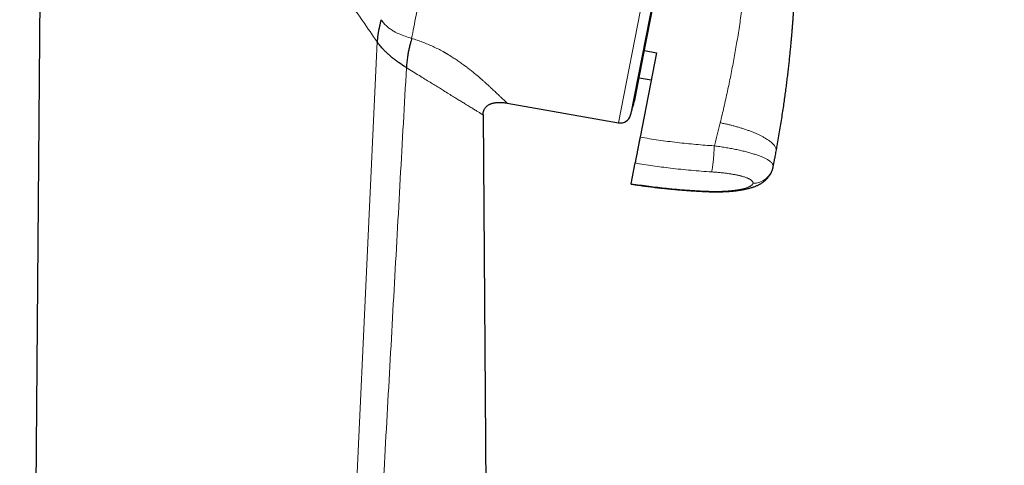
# Model space of a CAD drawing. Units: millimetres. Extents: x 8 to 464, y 12 to 561.
# Drawn here: x 418 to 464, y 450 to 471 of the extents above; entities that cross this region are included whole.
import ezdxf

# ---------------------------------------------------------------- set-up
doc = ezdxf.new("R2010")
doc.units = ezdxf.units.MM

msp = doc.modelspace()

# ---------------------------------------------------------------- linework, layer by layer
at = {"color": 252, "linetype": 'Continuous', "lineweight": 0}
for p, q in [((446.122, 466.377), (464.054, 558.631)), ((464.447, 558.082), (446.692, 466.739)), ((446.885, 467.457), (464.357, 557.345)), ((434.65, 470.215), (429.142, 351.152)), ((453.464, 464.273), (453.466, 464.283)), ((453.465, 464.28), (453.468, 464.293)), ((453.466, 464.283), (453.51, 464.516))]:
    msp.add_line(p, q, dxfattribs=at)
at = {"color": 7, "linetype": 'Continuous', "lineweight": 30}
for p, q in [((446.893, 467.491), (464.352, 557.31)), ((417.664, 351.16), (418.802, 493.111)), ((447.344, 469.813), (447.922, 469.696)), ((447.922, 469.696), (447.143, 465.692)), ((447.092, 468.516), (447.671, 468.408)), ((440.826, 467.311), (446.122, 466.377)), ((439.678, 466.75), (439.68, 466.749)), ((439.68, 466.749), (440.461, 367.004)), ((453.608, 465.03), (453.607, 465.021)), ((453.51, 464.516), (453.543, 464.688)), ((446.714, 463.482), (446.905, 464.467)), ((453.457, 464.242), (453.464, 464.273)), ((453.464, 464.273), (453.465, 464.28)), ((453.468, 464.293), (453.51, 464.514)), ((453.511, 464.513), (453.511, 464.515))]:
    msp.add_line(p, q, dxfattribs=at)
for centre, radius, start, end in [((-182.383, 636.416), 651.556, 344.905144, 344.970478), ((446.402, 467.586), 0.5, 344.9705, 349), ((446.209, 466.869), 0.5, 260, 344.9051)]:
    msp.add_arc(centre, radius, start, end, dxfattribs=at)
at = {"color": 252, "linetype": 'Continuous', "lineweight": 0}
msp.add_arc((452.505, 464.483), 0.982, 270.0733, 345.7784, dxfattribs=at)
for points, knots in [([(453.863, 560.797), (453.859, 560.775), (453.85, 560.73), (453.78, 560.369), (453.668, 559.795), (453.512, 558.989), (453.312, 557.962), (453.07, 556.716), (452.787, 555.258), (452.464, 553.597), (452.102, 551.739), (451.705, 549.694), (451.273, 547.474), (450.809, 545.087), (450.316, 542.548), (449.795, 539.868), (449.249, 537.06), (448.681, 534.14), (448.095, 531.121), (447.492, 528.018), (446.875, 524.848), (446.249, 521.626), (445.616, 518.369), (444.979, 515.091), (444.341, 511.811), (443.706, 508.544), (443.077, 505.307), (442.457, 502.116), (441.849, 498.988), (441.256, 495.936), (440.68, 492.978), (440.126, 490.128), (439.596, 487.4), (439.092, 484.807), (438.617, 482.364), (438.174, 480.081), (437.763, 477.971), (437.389, 476.044), (437.051, 474.309), (436.754, 472.779), (436.494, 471.442), (436.357, 470.735), (436.288, 470.381)], [0, 0, 0, 0, 0.025, 0.05, 0.075, 0.1, 0.125, 0.15, 0.175, 0.2, 0.225, 0.25, 0.275, 0.3, 0.325, 0.35, 0.375, 0.4, 0.425, 0.45, 0.475, 0.5, 0.525, 0.55, 0.575, 0.6, 0.625, 0.65, 0.675, 0.7, 0.725, 0.75, 0.775, 0.8, 0.825, 0.85, 0.875, 0.9, 0.925, 0.95, 0.975, 1, 1, 1, 1]), ([(434.65, 470.215), (434.198, 470.868), (433.294, 472.173), (431.939, 474.131), (430.587, 476.085), (429.334, 477.894), (428.183, 479.557), (427.134, 481.073), (426.093, 482.577), (425.148, 483.943), (424.299, 485.17), (423.544, 486.259), (422.87, 487.234), (422.274, 488.095), (421.754, 488.846), (421.256, 489.566), (420.785, 490.246), (420.347, 490.879), (419.994, 491.389), (419.716, 491.79), (419.502, 492.099), (419.315, 492.37), (419.156, 492.599), (419.027, 492.787), (418.909, 492.956), (418.82, 493.085), (418.808, 493.102), (418.802, 493.111)], [0, 0, 0, 0, 0.069861, 0.139715, 0.209581, 0.279454, 0.334351, 0.389257, 0.444167, 0.499066, 0.540656, 0.582254, 0.62386, 0.655076, 0.686314, 0.717554, 0.74882, 0.780178, 0.811574, 0.832486, 0.853368, 0.874231, 0.895102, 0.916003, 0.936943, 0.968426, 1, 1, 1, 1]), ([(451.964, 486.28), (452.004, 485.979), (452.083, 485.377), (452.184, 484.473), (452.27, 483.568), (452.341, 482.664), (452.396, 481.76), (452.436, 480.858), (452.459, 479.981), (452.469, 479.131), (452.465, 478.307), (452.449, 477.483), (452.42, 476.66), (452.378, 475.838), (452.323, 475.018), (452.256, 474.199), (452.176, 473.381), (452.083, 472.566), (451.978, 471.754), (451.861, 470.944), (451.733, 470.152), (451.596, 469.379), (451.451, 468.623), (451.295, 467.87), (451.129, 467.121), (451.009, 466.624), (450.949, 466.375)], [0, 0, 0, 0, 0.045232, 0.090451, 0.135632, 0.180751, 0.225789, 0.270756, 0.315666, 0.356792, 0.397889, 0.438964, 0.480028, 0.521088, 0.562138, 0.603171, 0.644177, 0.685149, 0.726079, 0.76697, 0.807838, 0.846344, 0.884818, 0.923256, 0.961652, 1, 1, 1, 1]), ([(436.288, 470.381), (436.185, 470.414), (435.987, 470.477), (435.705, 470.586), (435.467, 470.702), (435.27, 470.825), (435.107, 470.953), (434.958, 471.1), (434.874, 471.213), (434.831, 471.271)], [0, 0, 0, 0, 0.192321, 0.37027, 0.535499, 0.653014, 0.767423, 0.881804, 1, 1, 1, 1]), ([(440.826, 467.311), (440.826, 467.311), (440.826, 467.311), (440.82, 467.316), (440.794, 467.338), (440.752, 467.376), (440.696, 467.427), (440.626, 467.493), (440.554, 467.562), (440.485, 467.628), (440.424, 467.685), (440.358, 467.748), (440.287, 467.816), (440.21, 467.89), (440.127, 467.967), (440.041, 468.049), (439.952, 468.131), (439.861, 468.214), (439.77, 468.297), (439.675, 468.382), (439.576, 468.468), (439.472, 468.559), (439.347, 468.664), (439.2, 468.786), (439.07, 468.889), (438.981, 468.958), (438.935, 468.994), (438.888, 469.029), (438.841, 469.064), (438.794, 469.099), (438.708, 469.163), (438.58, 469.255), (438.405, 469.374), (438.207, 469.503), (438.051, 469.599), (437.944, 469.662), (437.911, 469.681), (437.878, 469.7), (437.845, 469.718), (437.812, 469.737), (437.715, 469.791), (437.551, 469.878), (437.311, 469.996), (437.065, 470.105), (436.813, 470.206), (436.557, 470.299), (436.376, 470.354), (436.288, 470.381)], [0, 0, 0, 0, 0.000489, 0.045969, 0.092687, 0.139883, 0.18602, 0.232434, 0.279088, 0.306456, 0.333697, 0.360816, 0.388441, 0.416295, 0.443813, 0.471001, 0.497865, 0.522191, 0.546093, 0.569575, 0.592644, 0.615306, 0.639365, 0.671464, 0.702399, 0.710312, 0.718148, 0.725907, 0.73359, 0.741198, 0.74873, 0.774373, 0.798919, 0.822401, 0.851832, 0.85556, 0.859258, 0.862929, 0.866571, 0.870186, 0.873772, 0.897877, 0.920559, 0.941946, 0.962191, 0.981473, 1, 1, 1, 1]), ([(436.041, 468.993), (435.943, 467.234), (435.747, 463.714), (435.453, 458.436), (435.16, 453.157), (434.866, 447.879), (434.573, 442.6), (434.279, 437.321), (433.904, 430.576), (433.447, 422.364), (432.909, 412.686), (432.358, 402.778), (431.794, 392.639), (431.217, 382.269), (430.641, 371.9), (430.064, 361.53), (429.679, 354.617), (429.487, 351.161)], [0, 0, 0, 0, 0.0448, 0.0896, 0.1344, 0.1792, 0.224, 0.2688, 0.3136, 0.395733, 0.477867, 0.56, 0.648, 0.736, 0.824, 0.912, 1, 1, 1, 1]), ([(436.041, 468.993), (436.148, 468.927), (436.362, 468.795), (436.658, 468.612), (436.924, 468.448), (437.17, 468.297), (437.397, 468.156), (437.609, 468.026), (437.832, 467.889), (438.059, 467.748), (438.286, 467.608), (438.491, 467.482), (438.676, 467.368), (438.867, 467.25), (439.057, 467.133), (439.236, 467.023), (439.386, 466.931), (439.5, 466.86), (439.584, 466.808), (439.64, 466.774), (439.675, 466.752), (439.677, 466.751), (439.678, 466.75)], [0, 0, 0, 0, 0.036122, 0.072235, 0.108358, 0.144481, 0.18061, 0.216739, 0.252868, 0.303447, 0.354028, 0.404608, 0.45519, 0.505771, 0.576577, 0.647384, 0.718185, 0.788988, 0.844617, 0.900242, 0.955863, 1, 1, 1, 1]), ([(450.949, 466.375), (450.906, 466.204), (450.821, 465.861), (450.725, 465.497), (450.673, 465.304), (450.667, 465.281)], [0, 0, 0, 0, 0.468807, 0.937379, 1, 1, 1, 1]), ([(450.949, 466.375), (451.006, 466.363), (451.12, 466.34), (451.293, 466.302), (451.466, 466.26), (451.64, 466.215), (451.813, 466.166), (451.984, 466.114), (452.152, 466.059), (452.315, 466.002), (452.473, 465.941), (452.624, 465.879), (452.767, 465.815), (452.9, 465.75), (453.024, 465.684), (453.137, 465.618), (453.238, 465.551), (453.328, 465.485), (453.405, 465.42), (453.47, 465.357), (453.522, 465.295), (453.562, 465.235), (453.59, 465.177), (453.607, 465.122), (453.613, 465.073), (453.609, 465.043), (453.608, 465.03)], [0, 0, 0, 0, 0.03843, 0.077711, 0.117798, 0.158641, 0.200178, 0.242344, 0.285063, 0.328255, 0.371832, 0.415703, 0.459773, 0.503942, 0.548111, 0.59218, 0.636051, 0.679628, 0.72282, 0.765539, 0.807704, 0.849241, 0.890083, 0.93017, 0.96945, 1, 1, 1, 1]), ([(450.667, 465.281), (450.52, 465.291), (450.226, 465.31), (449.785, 465.347), (449.344, 465.389), (448.903, 465.437), (448.462, 465.492), (448.022, 465.553), (447.582, 465.619), (447.29, 465.668), (447.143, 465.692)], [0, 0, 0, 0, 0.124751, 0.249503, 0.374353, 0.499204, 0.624353, 0.749502, 0.874751, 1, 1, 1, 1]), ([(453.466, 464.283), (453.466, 464.283), (453.468, 464.294), (453.47, 464.318), (453.464, 464.354), (453.45, 464.392), (453.427, 464.431), (453.393, 464.472), (453.353, 464.51), (453.31, 464.545), (453.266, 464.577), (453.216, 464.61), (453.161, 464.642), (453.101, 464.673), (453.036, 464.705), (452.967, 464.736), (452.892, 464.768), (452.813, 464.799), (452.728, 464.831), (452.638, 464.862), (452.545, 464.892), (452.449, 464.922), (452.35, 464.951), (452.247, 464.979), (452.141, 465.007), (452.03, 465.034), (451.916, 465.061), (451.798, 465.088), (451.679, 465.113), (451.558, 465.137), (451.438, 465.16), (451.315, 465.182), (451.189, 465.204), (451.061, 465.225), (450.931, 465.244), (450.8, 465.263), (450.711, 465.275), (450.667, 465.281), (450.667, 465.281)], [0, 0, 0, 0, 0.000013, 0.033505, 0.067021, 0.100513, 0.137077, 0.17367, 0.210234, 0.238203, 0.266184, 0.294153, 0.322444, 0.350192, 0.377952, 0.4057, 0.433916, 0.462131, 0.490777, 0.519424, 0.548208, 0.575939, 0.603795, 0.631651, 0.659921, 0.688192, 0.716887, 0.745581, 0.774412, 0.802151, 0.829902, 0.85764, 0.885832, 0.914023, 0.942633, 0.971243, 0.999987, 1, 1, 1, 1]), ([(446.905, 464.467), (447.045, 464.443), (447.324, 464.396), (447.744, 464.333), (448.165, 464.274), (448.608, 464.218), (449.073, 464.165), (449.561, 464.117), (450.049, 464.075), (450.375, 464.054), (450.538, 464.043)], [0, 0, 0, 0, 0.115966, 0.231932, 0.347977, 0.464022, 0.597956, 0.731889, 0.865944, 1, 1, 1, 1]), ([(450.538, 464.043), (450.568, 464.041), (450.628, 464.037), (450.718, 464.031), (450.807, 464.023), (450.897, 464.015), (450.986, 464.006), (451.075, 463.997), (451.162, 463.986), (451.248, 463.975), (451.33, 463.964), (451.411, 463.952), (451.489, 463.939), (451.567, 463.926), (451.642, 463.912), (451.717, 463.897), (451.789, 463.882), (451.857, 463.866), (451.921, 463.851), (451.99, 463.833), (452.061, 463.812), (452.134, 463.789), (452.196, 463.767), (452.248, 463.746), (452.29, 463.727), (452.329, 463.709), (452.367, 463.688), (452.404, 463.665), (452.438, 463.639), (452.464, 463.615), (452.482, 463.593), (452.494, 463.574), (452.503, 463.555), (452.507, 463.537), (452.509, 463.519), (452.507, 463.507), (452.506, 463.501)], [0, 0, 0, 0, 0.027997, 0.055993, 0.084179, 0.112366, 0.141151, 0.169936, 0.198929, 0.227921, 0.255844, 0.283766, 0.311881, 0.339995, 0.368722, 0.397449, 0.42639, 0.455332, 0.482934, 0.510536, 0.548012, 0.585519, 0.622994, 0.651652, 0.680309, 0.707196, 0.734082, 0.770601, 0.80715, 0.843668, 0.871604, 0.89954, 0.924551, 0.949666, 0.974781, 1, 1, 1, 1]), ([(446.714, 463.482), (446.854, 463.461), (447.134, 463.418), (447.555, 463.362), (447.977, 463.31), (448.422, 463.261), (448.889, 463.217), (449.378, 463.178), (449.868, 463.146), (450.196, 463.13), (450.359, 463.123)], [0, 0, 0, 0, 0.115966, 0.231932, 0.347977, 0.464022, 0.597956, 0.731889, 0.865944, 1, 1, 1, 1]), ([(450.359, 463.123), (450.389, 463.121), (450.45, 463.119), (450.541, 463.117), (450.631, 463.115), (450.722, 463.114), (450.813, 463.115), (450.904, 463.116), (450.994, 463.118), (451.082, 463.122), (451.168, 463.126), (451.251, 463.131), (451.334, 463.137), (451.415, 463.144), (451.495, 463.152), (451.574, 463.16), (451.65, 463.17), (451.724, 463.181), (451.794, 463.192), (451.86, 463.203), (451.925, 463.216), (451.997, 463.231), (452.07, 463.249), (452.143, 463.269), (452.201, 463.288), (452.25, 463.305), (452.294, 463.323), (452.336, 463.342), (452.375, 463.362), (452.411, 463.384), (452.442, 463.406), (452.465, 463.428), (452.482, 463.447), (452.493, 463.465), (452.502, 463.483), (452.504, 463.495), (452.506, 463.501)], [0, 0, 0, 0, 0.02802, 0.056041, 0.084328, 0.112616, 0.141302, 0.169988, 0.198954, 0.227921, 0.255868, 0.283814, 0.312032, 0.340251, 0.368877, 0.397502, 0.426417, 0.455332, 0.483039, 0.510746, 0.538652, 0.566559, 0.608998, 0.644654, 0.680309, 0.7073, 0.73429, 0.766197, 0.798125, 0.830032, 0.864786, 0.899541, 0.924572, 0.949604, 0.974801, 1, 1, 1, 1]), ([(450.359, 463.123), (450.359, 463.117), (450.36, 463.108), (450.36, 463.107), (450.36, 463.106)], [0, 0, 0, 0, 0.5415, 1, 1, 1, 1])]:
    msp.add_open_spline(points, degree=3, knots=knots, dxfattribs=at)
at = {"color": 7, "linetype": 'Continuous', "lineweight": 30}
for points, knots in [([(453.608, 465.03), (453.624, 465.114), (453.663, 465.325), (453.722, 465.659), (453.785, 466.03), (453.844, 466.393), (453.9, 466.748), (453.951, 467.088), (453.998, 467.414), (454.041, 467.725), (454.081, 468.029), (454.119, 468.326), (454.154, 468.615), (454.187, 468.896), (454.218, 469.17), (454.247, 469.436), (454.273, 469.695), (454.298, 469.944), (454.32, 470.185), (454.341, 470.416), (454.36, 470.64), (454.378, 470.854), (454.394, 471.059), (454.408, 471.254), (454.422, 471.442), (454.434, 471.623), (454.445, 471.797), (454.456, 471.974), (454.466, 472.152), (454.476, 472.33), (454.485, 472.499), (454.493, 472.653), (454.499, 472.793), (454.505, 472.92), (454.51, 473.038), (454.514, 473.149), (454.518, 473.252), (454.522, 473.346), (454.525, 473.433), (454.528, 473.512), (454.53, 473.584), (454.532, 473.65), (454.534, 473.71), (454.535, 473.762), (454.537, 473.808), (454.538, 473.846), (454.539, 473.878), (454.539, 473.902), (454.54, 473.924), (454.54, 473.946), (454.541, 473.975), (454.542, 474.009), (454.543, 474.051), (454.544, 474.102), (454.545, 474.163), (454.547, 474.236), (454.549, 474.318), (454.55, 474.41), (454.552, 474.51), (454.553, 474.614), (454.555, 474.72), (454.556, 474.825), (454.557, 474.93), (454.558, 475.035), (454.559, 475.214), (454.559, 475.468), (454.558, 475.793), (454.555, 476.115), (454.55, 476.435), (454.543, 476.754), (454.535, 477.077), (454.524, 477.407), (454.511, 477.747), (454.496, 478.085), (454.48, 478.421), (454.465, 478.676), (454.455, 478.859), (454.448, 478.966), (454.441, 479.073), (454.434, 479.18), (454.427, 479.291), (454.419, 479.405), (454.411, 479.518), (454.403, 479.622), (454.396, 479.717), (454.39, 479.802), (454.384, 479.878), (454.379, 479.94), (454.375, 479.99), (454.372, 480.029), (454.369, 480.063), (454.367, 480.091), (454.365, 480.111), (454.364, 480.127), (454.363, 480.141), (454.361, 480.16), (454.359, 480.184), (454.356, 480.217), (454.353, 480.259), (454.348, 480.312), (454.343, 480.373), (454.337, 480.441), (454.331, 480.513), (454.324, 480.587), (454.314, 480.698), (454.3, 480.846), (454.281, 481.036), (454.261, 481.235), (454.24, 481.444), (454.216, 481.662), (454.191, 481.89), (454.166, 482.101), (454.143, 482.294), (454.122, 482.467), (454.1, 482.642), (454.078, 482.817), (454.055, 482.989), (454.032, 483.156), (454.01, 483.318), (453.986, 483.488), (453.96, 483.667), (453.933, 483.852), (453.906, 484.03), (453.88, 484.199), (453.855, 484.362), (453.83, 484.516), (453.807, 484.662), (453.786, 484.789), (453.768, 484.896), (453.752, 484.989), (453.736, 485.085), (453.719, 485.184), (453.699, 485.3), (453.676, 485.433), (453.649, 485.584), (453.62, 485.74), (453.591, 485.901), (453.56, 486.067), (453.527, 486.241), (453.498, 486.391), (453.473, 486.514), (453.455, 486.608), (453.437, 486.697), (453.42, 486.781), (453.404, 486.86), (453.388, 486.938), (453.373, 487.015), (453.357, 487.09), (453.343, 487.158), (453.33, 487.219), (453.321, 487.264), (453.314, 487.296), (453.31, 487.316), (453.305, 487.339), (453.299, 487.368), (453.291, 487.405), (453.282, 487.449), (453.27, 487.5), (453.258, 487.56), (453.248, 487.602), (453.244, 487.624)], [0, 0, 0, 0, 0.0113462, 0.0283124, 0.0448956, 0.0610952, 0.0769105, 0.0923411, 0.106537, 0.1203901, 0.1339, 0.1470665, 0.1598894, 0.1723684, 0.1845034, 0.1962942, 0.2077408, 0.2188431, 0.2294119, 0.2396485, 0.2495529, 0.2591258, 0.2680431, 0.2766531, 0.2849556, 0.2929505, 0.3006378, 0.3080172, 0.3163191, 0.3241934, 0.3316397, 0.3386583, 0.3445708, 0.3501413, 0.3553698, 0.3602562, 0.3648005, 0.3689307, 0.372731, 0.3762034, 0.3793728, 0.382302, 0.3849232, 0.3872364, 0.3892418, 0.3909392, 0.3923288, 0.393417, 0.3941774, 0.3951474, 0.3963958, 0.3979256, 0.3997369, 0.4018297, 0.4046574, 0.4078759, 0.4114853, 0.4154853, 0.4199696, 0.4246378, 0.4292896, 0.4339251, 0.4385443, 0.4431472, 0.4477337, 0.4622184, 0.4765373, 0.49069, 0.5046764, 0.518639, 0.5327432, 0.5472628, 0.562198, 0.5775492, 0.5918855, 0.6065672, 0.6112529, 0.6159727, 0.6207268, 0.6254865, 0.6300343, 0.6354614, 0.6404698, 0.6450595, 0.6492304, 0.6529826, 0.6563161, 0.6592308, 0.6612231, 0.662958, 0.6644355, 0.6656556, 0.6666024, 0.6671349, 0.6677365, 0.6685649, 0.6696203, 0.6709026, 0.6728675, 0.6752015, 0.6779048, 0.6809614, 0.6841638, 0.6874476, 0.6908128, 0.6987638, 0.7071356, 0.7159284, 0.7251424, 0.7347779, 0.7448352, 0.7553148, 0.762765, 0.7704153, 0.7782633, 0.7860639, 0.7936554, 0.8010374, 0.8082097, 0.8151723, 0.8237302, 0.8319477, 0.8398248, 0.8473611, 0.8545567, 0.8614114, 0.8679252, 0.874098, 0.8782391, 0.8822853, 0.8865107, 0.890941, 0.8955762, 0.9019557, 0.9086861, 0.9157673, 0.9228535, 0.9302586, 0.9379825, 0.9460247, 0.9503561, 0.9545571, 0.9585354, 0.962291, 0.9658241, 0.9691347, 0.9728139, 0.976173, 0.979212, 0.9819312, 0.9843306, 0.985285, 0.9861776, 0.9871157, 0.988398, 0.9900419, 0.9920085, 0.9943238, 0.9969877, 1, 1, 1, 1]), ([(434.831, 471.271), (434.828, 471.257), (434.823, 471.23), (434.812, 471.183), (434.799, 471.13), (434.784, 471.07), (434.769, 471.005), (434.753, 470.935), (434.738, 470.867), (434.725, 470.803), (434.714, 470.745), (434.703, 470.685), (434.692, 470.623), (434.683, 470.563), (434.675, 470.504), (434.668, 470.449), (434.662, 470.392), (434.657, 470.334), (434.653, 470.275), (434.651, 470.235), (434.65, 470.215)], [0, 0, 0, 0, 0.0688835, 0.1422837, 0.2190012, 0.2978518, 0.377679, 0.4573679, 0.5358658, 0.5895901, 0.6419639, 0.6927358, 0.74171, 0.788766, 0.8264999, 0.8629428, 0.8982302, 0.9325921, 0.9663654, 1, 1, 1, 1]), ([(436.041, 468.993), (436.014, 469.01), (435.959, 469.044), (435.874, 469.099), (435.786, 469.158), (435.685, 469.228), (435.572, 469.31), (435.446, 469.405), (435.321, 469.507), (435.197, 469.613), (435.076, 469.724), (434.968, 469.831), (434.875, 469.931), (434.795, 470.023), (434.719, 470.117), (434.673, 470.182), (434.65, 470.215)], [0, 0, 0, 0, 0.05996, 0.121006, 0.183008, 0.245815, 0.33052, 0.415945, 0.501656, 0.587223, 0.67223, 0.756295, 0.818533, 0.879944, 0.940448, 1, 1, 1, 1]), ([(436.288, 470.381), (436.279, 470.344), (436.261, 470.267), (436.217, 470.117), (436.171, 469.94), (436.128, 469.74), (436.092, 469.526), (436.06, 469.273), (436.047, 469.088), (436.041, 468.993)], [0, 0, 0, 0, 0.16252, 0.333031, 0.502889, 0.626801, 0.747893, 0.869821, 1, 1, 1, 1]), ([(439.68, 466.749), (439.681, 466.766), (439.681, 466.801), (439.687, 466.851), (439.697, 466.9), (439.711, 466.947), (439.729, 466.992), (439.751, 467.035), (439.778, 467.076), (439.808, 467.114), (439.842, 467.149), (439.881, 467.182), (439.923, 467.213), (439.97, 467.24), (440.02, 467.264), (440.074, 467.286), (440.132, 467.304), (440.194, 467.319), (440.26, 467.331), (440.335, 467.34), (440.419, 467.345), (440.513, 467.345), (440.613, 467.339), (440.718, 467.328), (440.79, 467.317), (440.826, 467.311)], [0, 0, 0, 0, 0.035492, 0.069972, 0.103603, 0.136621, 0.169246, 0.201723, 0.234315, 0.267248, 0.300728, 0.334989, 0.370277, 0.406832, 0.444832, 0.484419, 0.525725, 0.56889, 0.614074, 0.661462, 0.721479, 0.785164, 0.85271, 0.924276, 1, 1, 1, 1]), ([(447.143, 465.692), (447.138, 465.666), (447.128, 465.613), (447.112, 465.531), (447.096, 465.448), (447.08, 465.365), (447.064, 465.283), (447.048, 465.201), (447.032, 465.121), (447.017, 465.043), (447.003, 464.968), (446.989, 464.896), (446.975, 464.827), (446.963, 464.763), (446.951, 464.703), (446.941, 464.648), (446.931, 464.599), (446.923, 464.556), (446.916, 464.52), (446.91, 464.49), (446.907, 464.474), (446.905, 464.467)], [0, 0, 0, 0, 0.0529795, 0.1061483, 0.1593168, 0.2122961, 0.2652773, 0.318448, 0.3716186, 0.4245996, 0.4775491, 0.5306879, 0.5838266, 0.6367762, 0.6897155, 0.7428438, 0.7959723, 0.8489119, 0.8992476, 0.9496642, 1, 1, 1, 1]), ([(453.545, 464.689), (453.55, 464.715), (453.571, 464.826), (453.592, 464.937), (453.607, 465.021)], [0, 0, 0, 0, 0.240275, 1, 1, 1, 1]), ([(450.36, 463.106), (450.38, 463.105), (450.427, 463.103), (450.5, 463.101), (450.579, 463.099), (450.656, 463.098), (450.734, 463.097), (450.811, 463.097), (450.887, 463.098), (450.963, 463.099), (451.039, 463.101), (451.114, 463.104), (451.189, 463.107), (451.264, 463.111), (451.339, 463.116), (451.413, 463.121), (451.486, 463.128), (451.559, 463.134), (451.631, 463.142), (451.702, 463.15), (451.772, 463.159), (451.841, 463.168), (451.91, 463.179), (451.979, 463.19), (452.048, 463.203), (452.117, 463.216), (452.187, 463.231), (452.257, 463.247), (452.326, 463.265), (452.395, 463.284), (452.463, 463.305), (452.533, 463.328), (452.6, 463.353), (452.663, 463.378), (452.718, 463.403), (452.771, 463.428), (452.819, 463.453), (452.866, 463.479), (452.91, 463.505), (452.95, 463.532), (452.989, 463.559), (453.026, 463.586), (453.063, 463.616), (453.099, 463.647), (453.133, 463.679), (453.166, 463.712), (453.199, 463.748), (453.231, 463.786), (453.263, 463.827), (453.293, 463.869), (453.321, 463.912), (453.347, 463.957), (453.368, 463.997), (453.384, 464.031), (453.396, 464.058), (453.409, 464.089), (453.423, 464.125), (453.436, 464.164), (453.447, 464.201), (453.454, 464.227), (453.457, 464.239), (453.457, 464.241)], [0, 0, 0, 0, 0.01446, 0.034038, 0.05299, 0.07188, 0.090733, 0.109593, 0.128513, 0.14727, 0.166146, 0.185133, 0.204224, 0.223415, 0.242701, 0.262081, 0.281555, 0.301128, 0.320811, 0.340181, 0.359684, 0.379461, 0.399535, 0.419937, 0.440709, 0.461907, 0.483605, 0.505898, 0.528896, 0.551564, 0.574414, 0.598512, 0.623542, 0.64504, 0.66493, 0.683618, 0.701276, 0.718077, 0.73417, 0.74968, 0.763094, 0.776915, 0.791189, 0.805097, 0.818701, 0.832055, 0.845204, 0.859639, 0.873899, 0.887983, 0.901917, 0.915724, 0.929419, 0.938383, 0.945796, 0.953062, 0.965362, 0.977049, 0.987995, 0.998033, 1, 1, 1, 1]), ([(446.711, 463.466), (446.711, 463.466), (446.711, 463.465), (446.711, 463.47), (446.713, 463.478), (446.714, 463.482)], [0, 0, 0, 0, 0.1238067, 0.5622546, 1, 1, 1, 1]), ([(446.711, 463.466), (446.729, 463.463), (446.838, 463.445), (447.036, 463.416), (447.307, 463.378), (447.578, 463.342), (447.849, 463.309), (448.12, 463.277), (448.392, 463.248), (448.664, 463.221), (448.936, 463.197), (449.208, 463.175), (449.481, 463.155), (449.754, 463.137), (450.028, 463.121), (450.23, 463.111), (450.341, 463.107), (450.36, 463.106)], [0, 0, 0, 0, 0.015362, 0.089829, 0.164276, 0.238712, 0.313144, 0.387579, 0.462023, 0.536484, 0.61097, 0.685487, 0.760045, 0.834649, 0.909309, 0.984031, 1, 1, 1, 1])]:
    msp.add_open_spline(points, degree=3, knots=knots, dxfattribs=at)
at = {"color": 252, "linetype": 'Continuous', "lineweight": 0}
msp.add_open_spline([(450.538, 464.043), (450.541, 464.053), (450.547, 464.071), (450.556, 464.112), (450.566, 464.16), (450.575, 464.217), (450.585, 464.281), (450.594, 464.353), (450.604, 464.431), (450.613, 464.514), (450.622, 464.603), (450.63, 464.695), (450.638, 464.791), (450.645, 464.889), (450.652, 464.987), (450.658, 465.086), (450.663, 465.185), (450.666, 465.249), (450.667, 465.281)], degree=3, dxfattribs=at)

doc.saveas('drawing.dxf')
